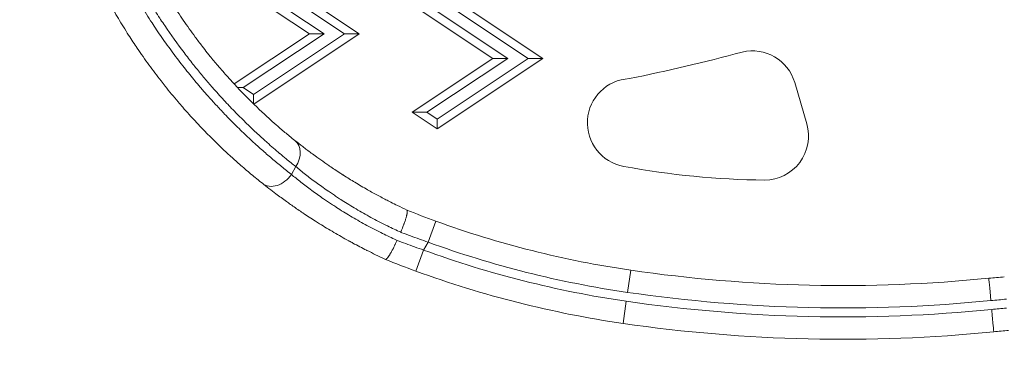
# Model space of a CAD drawing. Units: millimetres. Extents: x 48140 to 53242, y 2508 to 6564.
# Drawn here: x 51387 to 51496, y 4533 to 4571 of the extents above; entities that cross this region are included whole.
import ezdxf

# ---------------------------------------------------------------- set-up
doc = ezdxf.new("R2010")
doc.units = ezdxf.units.MM
doc.styles.get("Standard").update_dxf_attribs({"font": 'arial.ttf'})
doc.dimstyles.new('ISO-25', dxfattribs={"dimtxt": 2.5, "dimasz": 2.5, "dimexe": 1.25, "dimexo": 0.625, "dimtad": 1, "dimtxsty": 'Standard', "dimcen": 2.5, "dimadec": 0, "dimazin": 0, "dimtfac": 1, "dimtmove": 0, "dimatfit": 3, "dimfxl": 1, "dimarcsym": 0})

# ---------------------------------------------------------------- blocks, each defined once
blk = doc.blocks.new('*D5')
at = {"color": 0, "lineweight": -2, "transparency": 16777216}
for p, q in [((48617.2, 6357.72), (48617.2, 6428.97)), ((53242.4, 6357.72), (53242.4, 6428.97)), ((48697.2, 6427.72), (53162.4, 6427.72))]:
    blk.add_line(p, q, dxfattribs=at)
at = {"color": 0, "transparency": 16777216}
for points in [[(48697.2, 6441.05), (48697.2, 6414.39), (48617.2, 6427.72)], [(53162.4, 6441.05), (53162.4, 6414.39), (53242.4, 6427.72)]]:
    blk.add_solid(points, dxfattribs=at)
at = {"layer": 'Defpoints', "color": 0, "transparency": 16777216}
for p in [(53242.4, 6427.72), (48617.2, 4352.04), (53242.4, 4348.15)]:
    blk.add_point(p, dxfattribs=at)
at = {"color": 0, "transparency": 16777216, "insert": (50929.8, 6498.78), "char_height": 100, "attachment_point": 5}
blk.add_mtext('465', dxfattribs=at)
blk = doc.blocks.new('*D6')
at = {"color": 0, "lineweight": -2, "transparency": 16777216}
for p, q in [((48347.05, 6188.22), (48275.8, 6188.22)), ((48277.05, 6108.22), (48277.05, 2588.06)), ((48347.05, 2508.06), (48275.8, 2508.06))]:
    blk.add_line(p, q, dxfattribs=at)
at = {"color": 0, "transparency": 16777216}
for points in [[(48263.72, 6108.22), (48290.39, 6108.22), (48277.05, 6188.22)], [(48263.72, 2588.06), (48290.39, 2588.06), (48277.05, 2508.06)]]:
    blk.add_solid(points, dxfattribs=at)
at = {"layer": 'Defpoints', "color": 0, "transparency": 16777216}
for p in [(51510.06, 6188.22), (48277.05, 2508.06), (51516.71, 2508.06)]:
    blk.add_point(p, dxfattribs=at)
at = {"color": 0, "transparency": 16777216, "insert": (48205.96, 4348.14), "char_height": 100, "attachment_point": 5, "rotation": 90}
blk.add_mtext('370', dxfattribs=at)

msp = doc.modelspace()

# ---------------------------------------------------------------- linework, layer by layer
at = {"color": 7, "linetype": 'Continuous', "lineweight": 0}
for p, q in [((51418.991, 4569.424), (51403.993, 4579.427)), ((51420.631, 4569.424), (51405.633, 4579.427)), ((51407.926, 4579.426), (51422.924, 4569.424)), ((51409.567, 4579.426), (51424.565, 4569.423)), ((51439.465, 4566.68), (51424.467, 4576.683)), ((51441.106, 4566.68), (51426.108, 4576.682)), ((51428.401, 4576.682), (51443.399, 4566.679)), ((51430.041, 4576.682), (51445.039, 4566.679)), ((51410.602, 4563.834), (51418.991, 4569.424)), ((51411.616, 4563.417), (51420.631, 4569.424)), ((51422.924, 4569.424), (51412.762, 4562.652)), ((51424.565, 4569.423), (51412.795, 4561.58)), ((51418.991, 4569.424), (51420.631, 4569.424)), ((51424.565, 4569.423), (51422.924, 4569.424)), ((51430.45, 4560.672), (51439.465, 4566.68)), ((51432.091, 4560.672), (51441.106, 4566.68)), ((51445.039, 4566.679), (51433.237, 4558.814)), ((51443.399, 4566.679), (51433.237, 4559.907)), ((51439.465, 4566.68), (51441.106, 4566.68)), ((51445.039, 4566.679), (51443.399, 4566.679)), ((51473.115, 4563.983), (51474.453, 4559.379)), ((51410.992, 4563.417), (51411.616, 4563.417)), ((51412.762, 4562.652), (51411.616, 4563.417)), ((51412.762, 4562.652), (51412.762, 4561.613)), ((51433.237, 4558.814), (51430.45, 4560.672)), ((51430.45, 4560.672), (51432.091, 4560.672)), ((51433.237, 4559.907), (51432.091, 4560.672)), ((51433.237, 4558.814), (51433.237, 4559.907)), ((51416.984, 4553.729), (51417.49, 4554.605)), ((51432.245, 4546.172), (51433.1, 4548.521)), ((51432.245, 4546.172), (51431.737, 4545.293)), ((51431.737, 4545.293), (51430.878, 4542.945)), ((51454.474, 4540.572), (51454.834, 4543.046)), ((51454.33, 4539.582), (51453.97, 4537.108))]:
    msp.add_line(p, q, dxfattribs=at)
for centre, radius, start, end in [((51412.324, 4772.972), 212.803, 281.4788, 284.95753), ((51468.406, 4562.613), 4.904, 16.21825, 103.63577), ((51454.936, 4559.492), 4.941, 93.04375, 259.6338), ((51469.745, 4558.01), 4.903, 269.99446, 16.21825), ((51470.627, 4643.763), 90.661, 259.46228, 269.44216), ((51470.628, 4651.608), 109.705, 249.99614, 261.7223), ((51470.628, 4651.608), 112.205, 249.99614, 261.7223), ((51470.628, 4651.608), 113.205, 249.90684, 261.7223), ((51470.628, 4651.608), 115.705, 249.90684, 261.7223), ((51478.445, 4705.335), 163.998, 261.7223, 275.70637), ((51484.584, 4664.015), 122.289, 274.76907, 275.58221), ((51478.445, 4705.335), 167.498, 261.7223, 275.69659), ((51478.445, 4705.335), 166.498, 261.7223, 275.69934), ((51484.584, 4664.015), 124.789, 274.77847, 275.58221), ((51484.584, 4664.015), 125.789, 274.78214, 275.5376), ((51478.445, 4705.335), 169.998, 261.7223, 275.68988), ((51484.584, 4664.015), 128.289, 274.79106, 275.5376)]:
    msp.add_arc(centre, radius, start, end, dxfattribs=at)
at = {"color": 7, "linetype": 'Continuous', "lineweight": 0, "extrusion": (0, 0, -1)}
for centre, major_axis, ratio, start_param, end_param in [((51415.818, 4555.571), (1.563, 1.952), 0.7688608, 0, 1.454068), ((51427.532, 4544.228), (-0.0614, 0.0247), 0.0000089, -0.1991741, 0.0000524), ((51495.071, 4538.664), (0.228, -2.49), 0.0000048, 0.0000155, 1.5708122)]:
    msp.add_ellipse(centre, major_axis=major_axis, ratio=ratio, start_param=start_param, end_param=end_param, dxfattribs=at)
at = {"color": 7, "linetype": 'Continuous', "lineweight": 0}
for centre, major_axis, ratio, start_param, end_param in [((51415.312, 4554.695), (-1.558, -1.955), 0.7689714, 0, 1.685737), ((51494.98, 4539.66), (-0.228, 2.49), 0.0000052, 0.0000166, 1.5708126)]:
    msp.add_ellipse(centre, major_axis=major_axis, ratio=ratio, start_param=start_param, end_param=end_param, dxfattribs=at)
for points, knots in [([(51417.49, 4554.605), (51417.131, 4554.888), (51416.767, 4555.182), (51416.397, 4555.486), (51416.165, 4555.677), (51415.932, 4555.871), (51415.696, 4556.07), (51415.69, 4556.075), (51415.684, 4556.081), (51415.677, 4556.086), (51415.452, 4556.276), (51415.225, 4556.471), (51414.996, 4556.669), (51414.76, 4556.873), (51414.523, 4557.081), (51414.285, 4557.293), (51414.134, 4557.428), (51413.982, 4557.564), (51413.83, 4557.702), (51413.818, 4557.714), (51413.805, 4557.725), (51413.792, 4557.737), (51413.408, 4558.085), (51413.022, 4558.444), (51412.634, 4558.812), (51412.229, 4559.197), (51411.823, 4559.592), (51411.415, 4559.998), (51411.002, 4560.409), (51410.588, 4560.832), (51410.173, 4561.267), (51410.114, 4561.329), (51410.055, 4561.391), (51409.996, 4561.454), (51409.972, 4561.479), (51409.947, 4561.505), (51409.923, 4561.531), (51409.504, 4561.975), (51409.084, 4562.431), (51408.664, 4562.901), (51408.461, 4563.127), (51408.258, 4563.357), (51408.056, 4563.59), (51408.026, 4563.623), (51407.997, 4563.657), (51407.968, 4563.69), (51407.674, 4564.03), (51407.379, 4564.375), (51407.085, 4564.728), (51407.054, 4564.765), (51407.023, 4564.803), (51406.991, 4564.84), (51406.83, 4565.035), (51406.668, 4565.231), (51406.507, 4565.43), (51406.377, 4565.59), (51406.247, 4565.751), (51406.117, 4565.914), (51406.084, 4565.955), (51406.051, 4565.997), (51406.018, 4566.038), (51405.682, 4566.461), (51405.35, 4566.891), (51405.02, 4567.326), (51404.284, 4568.3), (51403.564, 4569.304), (51402.865, 4570.34), (51402.713, 4570.564), (51402.563, 4570.789), (51402.414, 4571.016), (51402.379, 4571.069), (51402.344, 4571.122), (51402.31, 4571.175), (51401.965, 4571.702), (51401.625, 4572.236), (51401.291, 4572.779), (51400.905, 4573.405), (51400.527, 4574.042), (51400.157, 4574.69), (51399.787, 4575.338), (51399.424, 4575.996), (51399.071, 4576.665), (51399.04, 4576.722), (51399.01, 4576.78), (51398.98, 4576.838), (51398.645, 4577.475), (51398.318, 4578.123), (51397.999, 4578.78), (51397.852, 4579.085), (51397.706, 4579.391), (51397.562, 4579.699), (51397.536, 4579.756), (51397.509, 4579.813), (51397.483, 4579.869), (51397.239, 4580.396), (51397.003, 4580.924), (51396.773, 4581.456), (51396.575, 4581.915), (51396.382, 4582.376), (51396.194, 4582.84), (51396.173, 4582.891), (51396.152, 4582.943), (51396.131, 4582.994), (51395.899, 4583.571), (51395.674, 4584.151), (51395.458, 4584.734), (51394.978, 4586.028), (51394.538, 4587.338), (51394.138, 4588.664), (51394.072, 4588.881), (51394.008, 4589.099), (51393.945, 4589.317), (51393.935, 4589.349), (51393.926, 4589.381), (51393.917, 4589.413), (51393.715, 4590.113), (51393.524, 4590.817), (51393.344, 4591.525), (51392.967, 4593.015), (51392.641, 4594.523), (51392.367, 4596.051)], [0, 0, 0, 0, 0.002145322, 0.002145322, 0.002145322, 0.003488519, 0.003488519, 0.003488519, 0.003524563, 0.003524563, 0.003524563, 0.00480986, 0.00480986, 0.00480986, 0.006134378, 0.006134378, 0.006134378, 0.006977037, 0.006977037, 0.006977037, 0.007047628, 0.007047628, 0.007047628, 0.009174936, 0.009174936, 0.009174936, 0.011392393, 0.011392393, 0.011392393, 0.013634839, 0.013634839, 0.013634839, 0.013954075, 0.013954075, 0.013954075, 0.014085665, 0.014085665, 0.014085665, 0.016349216, 0.016349216, 0.016349216, 0.017442594, 0.017442594, 0.017442594, 0.017599953, 0.017599953, 0.017599953, 0.019186853, 0.019186853, 0.019186853, 0.019355759, 0.019355759, 0.019355759, 0.020227828, 0.020227828, 0.020227828, 0.020931112, 0.020931112, 0.020931112, 0.021110575, 0.021110575, 0.021110575, 0.022937636, 0.022937636, 0.022937636, 0.027024669, 0.027024669, 0.027024669, 0.02790815, 0.02790815, 0.02790815, 0.028113723, 0.028113723, 0.028113723, 0.030160228, 0.030160228, 0.030160228, 0.032522708, 0.032522708, 0.032522708, 0.034885187, 0.034885187, 0.034885187, 0.035088457, 0.035088457, 0.035088457, 0.037334518, 0.037334518, 0.037334518, 0.038373706, 0.038373706, 0.038373706, 0.038564411, 0.038564411, 0.038564411, 0.040334341, 0.040334341, 0.040334341, 0.041862224, 0.041862224, 0.041862224, 0.042032137, 0.042032137, 0.042032137, 0.043932187, 0.043932187, 0.043932187, 0.048148582, 0.048148582, 0.048148582, 0.048839262, 0.048839262, 0.048839262, 0.048941524, 0.048941524, 0.048941524, 0.051156946, 0.051156946, 0.051156946, 0.055816299, 0.055816299, 0.055816299, 0.055816299]), ([(51394.837, 4596.436), (51394.955, 4595.678), (51395.087, 4594.924), (51395.379, 4593.419), (51395.539, 4592.668), (51395.854, 4591.314), (51396.004, 4590.711), (51396.367, 4589.338), (51396.586, 4588.571), (51397.053, 4587.044), (51397.302, 4586.285), (51397.743, 4585.022), (51397.927, 4584.515), (51398.405, 4583.252), (51398.707, 4582.5), (51399.124, 4581.517), (51399.225, 4581.283), (51399.634, 4580.351), (51399.95, 4579.664), (51400.407, 4578.719), (51400.539, 4578.451), (51401.005, 4577.519), (51401.348, 4576.864), (51402.057, 4575.567), (51402.423, 4574.925), (51403.086, 4573.808), (51403.379, 4573.33), (51404.09, 4572.203), (51404.512, 4571.561), (51405.377, 4570.296), (51405.821, 4569.673), (51406.524, 4568.723), (51406.778, 4568.387), (51407.227, 4567.806), (51407.42, 4567.559), (51407.714, 4567.19), (51407.814, 4567.065), (51408.208, 4566.578), (51408.502, 4566.223), (51409.16, 4565.446), (51409.523, 4565.029), (51410.112, 4564.37), (51410.338, 4564.121), (51410.953, 4563.455), (51411.341, 4563.045), (51412.123, 4562.244), (51412.515, 4561.853), (51413.29, 4561.099), (51413.673, 4560.737), (51414.325, 4560.134), (51414.596, 4559.888), (51415.14, 4559.403), (51415.413, 4559.165), (51415.705, 4558.913), (51415.728, 4558.893), (51416.102, 4558.572), (51416.449, 4558.281), (51416.989, 4557.838), (51417.186, 4557.678), (51417.381, 4557.522)], [0, 0, 0, 0, 0.002274326, 0.002274326, 0.004569982, 0.004569982, 0.006435838, 0.006435838, 0.008835409, 0.008835409, 0.01124474, 0.01124474, 0.012871677, 0.012871677, 0.015319789, 0.015319789, 0.016089596, 0.016089596, 0.018389321, 0.018389321, 0.019307515, 0.019307515, 0.021606161, 0.021606161, 0.023943181, 0.023943181, 0.025743354, 0.025743354, 0.028239965, 0.028239965, 0.030768869, 0.030768869, 0.032179192, 0.032179192, 0.033240793, 0.033240793, 0.033788152, 0.033788152, 0.035397112, 0.035397112, 0.037379475, 0.037379475, 0.038615031, 0.038615031, 0.040747435, 0.040747435, 0.0429143, 0.0429143, 0.045050869, 0.045050869, 0.046578812, 0.046578812, 0.048138361, 0.048138361, 0.048268789, 0.048268789, 0.050303525, 0.050303525, 0.051486708, 0.051486708, 0.051486708, 0.051486708]), ([(51391.579, 4594.687), (51391.722, 4593.967), (51391.877, 4593.25), (51392.208, 4591.831), (51392.384, 4591.128), (51392.756, 4589.738), (51392.952, 4589.052), (51393.197, 4588.242), (51393.236, 4588.115), (51393.435, 4587.47), (51393.601, 4586.955), (51393.942, 4585.937), (51394.118, 4585.434), (51394.324, 4584.865), (51394.349, 4584.795), (51394.63, 4584.025), (51394.897, 4583.333), (51395.321, 4582.281), (51395.471, 4581.917), (51395.892, 4580.923), (51396.168, 4580.296), (51396.735, 4579.061), (51397.026, 4578.453), (51397.618, 4577.257), (51397.92, 4576.669), (51398.335, 4575.889), (51398.441, 4575.692), (51398.814, 4575.007), (51399.085, 4574.522), (51399.523, 4573.762), (51399.685, 4573.485), (51399.968, 4573.009), (51400.087, 4572.81), (51400.615, 4571.943), (51401.029, 4571.287), (51401.619, 4570.386), (51401.789, 4570.13), (51402.354, 4569.291), (51402.753, 4568.718), (51403.566, 4567.586), (51403.981, 4567.026), (51404.818, 4565.93), (51405.241, 4565.394), (51406.047, 4564.399), (51406.43, 4563.939), (51407.075, 4563.184), (51407.335, 4562.885), (51407.777, 4562.385), (51407.958, 4562.182), (51408.285, 4561.821), (51408.43, 4561.662), (51408.901, 4561.151), (51409.226, 4560.805), (51409.98, 4560.018), (51410.408, 4559.584), (51411.261, 4558.737), (51411.687, 4558.326), (51412.533, 4557.529), (51412.953, 4557.143), (51413.753, 4556.424), (51414.134, 4556.089), (51414.886, 4555.441), (51415.257, 4555.129), (51415.987, 4554.525), (51416.346, 4554.235), (51416.796, 4553.878), (51416.89, 4553.803), (51416.984, 4553.729)], [0, 0, 0, 0, 0.002197497, 0.002197497, 0.004372086, 0.004372086, 0.006515354, 0.006515354, 0.00691363, 0.00691363, 0.00853929, 0.00853929, 0.010145483, 0.010145483, 0.010370444, 0.010370444, 0.012625181, 0.012625181, 0.013827259, 0.013827259, 0.015926384, 0.015926384, 0.018003252, 0.018003252, 0.02004852, 0.02004852, 0.020740889, 0.020740889, 0.022469296, 0.022469296, 0.023470736, 0.023470736, 0.024197704, 0.024197704, 0.026662304, 0.026662304, 0.027654518, 0.027654518, 0.029934713, 0.029934713, 0.032251431, 0.032251431, 0.034568148, 0.034568148, 0.036634295, 0.036634295, 0.038024963, 0.038024963, 0.038985122, 0.038985122, 0.03975337, 0.03975337, 0.041481778, 0.041481778, 0.043773856, 0.043773856, 0.046084632, 0.046084632, 0.048395407, 0.048395407, 0.050529993, 0.050529993, 0.052650387, 0.052650387, 0.054748042, 0.054748042, 0.055309037, 0.055309037, 0.055309037, 0.055309037]), ([(51413.754, 4552.74), (51413.335, 4553.074), (51412.911, 4553.42), (51412.056, 4554.135), (51411.627, 4554.504), (51410.834, 4555.201), (51410.473, 4555.526), (51409.708, 4556.229), (51409.305, 4556.608), (51408.498, 4557.387), (51408.095, 4557.787), (51407.289, 4558.604), (51406.887, 4559.022), (51406.419, 4559.522), (51406.355, 4559.591), (51406.054, 4559.915), (51405.817, 4560.174), (51405.346, 4560.698), (51405.111, 4560.962), (51404.703, 4561.431), (51404.528, 4561.633), (51403.867, 4562.409), (51403.385, 4562.994), (51402.756, 4563.784), (51402.605, 4563.976), (51401.999, 4564.754), (51401.549, 4565.352), (51400.668, 4566.566), (51400.236, 4567.181), (51399.484, 4568.291), (51399.161, 4568.781), (51398.454, 4569.886), (51398.071, 4570.505), (51397.513, 4571.442), (51397.332, 4571.751), (51396.994, 4572.339), (51396.836, 4572.618), (51396.567, 4573.102), (51396.455, 4573.306), (51396.079, 4573.997), (51395.821, 4574.488), (51395.158, 4575.784), (51394.764, 4576.594), (51394.01, 4578.224), (51393.651, 4579.043), (51393.138, 4580.277), (51392.973, 4580.685), (51392.504, 4581.881), (51392.209, 4582.674), (51391.834, 4583.744), (51391.741, 4584.013), (51391.497, 4584.738), (51391.349, 4585.196), (51391.061, 4586.116), (51390.922, 4586.577), (51390.738, 4587.212), (51390.689, 4587.385), (51390.42, 4588.341), (51390.214, 4589.128), (51389.83, 4590.709), (51389.652, 4591.502), (51389.355, 4592.949), (51389.231, 4593.602), (51389.116, 4594.256)], [0, 0, 0, 0, 0.002426014, 0.002426014, 0.004821054, 0.004821054, 0.006803052, 0.006803052, 0.00898133, 0.00898133, 0.011138202, 0.011138202, 0.013265906, 0.013265906, 0.013606104, 0.013606104, 0.014852655, 0.014852655, 0.016084634, 0.016084634, 0.01700763, 0.01700763, 0.019588596, 0.019588596, 0.020409156, 0.020409156, 0.022890998, 0.022890998, 0.025336043, 0.025336043, 0.027212208, 0.027212208, 0.029502962, 0.029502962, 0.030613734, 0.030613734, 0.031600635, 0.031600635, 0.032314497, 0.032314497, 0.03401526, 0.03401526, 0.036768413, 0.036768413, 0.039487116, 0.039487116, 0.040818312, 0.040818312, 0.043365882, 0.043365882, 0.044219838, 0.044219838, 0.045655905, 0.045655905, 0.047089221, 0.047089221, 0.047621364, 0.047621364, 0.050039988, 0.050039988, 0.052454946, 0.052454946, 0.054424416, 0.054424416, 0.054424416, 0.054424416]), ([(51417.381, 4557.522), (51417.66, 4557.299), (51417.952, 4557.069), (51418.256, 4556.834), (51418.559, 4556.6), (51418.875, 4556.361), (51419.203, 4556.118), (51419.391, 4555.979), (51419.583, 4555.838), (51419.779, 4555.696), (51419.796, 4555.683), (51419.814, 4555.67), (51419.832, 4555.658), (51420.114, 4555.454), (51420.404, 4555.248), (51420.704, 4555.039), (51420.857, 4554.932), (51421.013, 4554.825), (51421.172, 4554.716), (51421.199, 4554.698), (51421.225, 4554.68), (51421.252, 4554.662), (51421.439, 4554.534), (51421.631, 4554.405), (51421.825, 4554.276), (51422.043, 4554.132), (51422.265, 4553.986), (51422.49, 4553.841), (51422.561, 4553.795), (51422.631, 4553.749), (51422.703, 4553.704), (51422.737, 4553.682), (51422.772, 4553.659), (51422.807, 4553.637), (51423.219, 4553.374), (51423.641, 4553.112), (51424.073, 4552.851), (51424.534, 4552.572), (51425.007, 4552.295), (51425.491, 4552.019), (51425.685, 4551.909), (51425.881, 4551.799), (51426.078, 4551.69), (51426.125, 4551.664), (51426.173, 4551.637), (51426.22, 4551.611), (51426.605, 4551.399), (51426.998, 4551.188), (51427.397, 4550.979), (51427.57, 4550.889), (51427.744, 4550.799), (51427.92, 4550.709), (51427.972, 4550.682), (51428.024, 4550.656), (51428.076, 4550.629), (51428.316, 4550.507), (51428.559, 4550.386), (51428.803, 4550.266), (51429.152, 4550.095), (51429.504, 4549.926), (51429.859, 4549.759)], [0, 0, 0, 0, 0.001696766, 0.001696766, 0.001696766, 0.00338463, 0.00338463, 0.00338463, 0.004349565, 0.004349565, 0.004349565, 0.004436785, 0.004436785, 0.004436785, 0.005816844, 0.005816844, 0.005816844, 0.006524348, 0.006524348, 0.006524348, 0.006643296, 0.006643296, 0.006643296, 0.007474942, 0.007474942, 0.007474942, 0.008406761, 0.008406761, 0.008406761, 0.008699131, 0.008699131, 0.008699131, 0.008842005, 0.008842005, 0.008842005, 0.01052733, 0.01052733, 0.01052733, 0.012328554, 0.012328554, 0.012328554, 0.013048696, 0.013048696, 0.013048696, 0.013221191, 0.013221191, 0.013221191, 0.014619295, 0.014619295, 0.014619295, 0.015223479, 0.015223479, 0.015223479, 0.015402182, 0.015402182, 0.015402182, 0.016225033, 0.016225033, 0.016225033, 0.017398262, 0.017398262, 0.017398262, 0.017398262]), ([(51429.179, 4547.283), (51428.93, 4547.396), (51428.683, 4547.511), (51428.192, 4547.744), (51427.948, 4547.861), (51427.593, 4548.037), (51427.48, 4548.093), (51427.072, 4548.298), (51426.78, 4548.448), (51426.206, 4548.75), (51425.923, 4548.902), (51425.362, 4549.211), (51425.083, 4549.368), (51424.534, 4549.683), (51424.264, 4549.841), (51423.732, 4550.16), (51423.471, 4550.319), (51422.967, 4550.633), (51422.724, 4550.787), (51422.327, 4551.043), (51422.171, 4551.146), (51421.862, 4551.35), (51421.71, 4551.452), (51421.408, 4551.656), (51421.26, 4551.757), (51421.092, 4551.873), (51421.071, 4551.888), (51420.821, 4552.061), (51420.598, 4552.219), (51420.162, 4552.531), (51419.95, 4552.686), (51419.535, 4552.994), (51419.332, 4553.146), (51418.939, 4553.446), (51418.747, 4553.595), (51418.373, 4553.889), (51418.19, 4554.035), (51417.833, 4554.323), (51417.659, 4554.465), (51417.49, 4554.605)], [0, 0, 0, 0, 0.00082796, 0.00082796, 0.001655989, 0.001655989, 0.002046948, 0.002046948, 0.003070422, 0.003070422, 0.004093895, 0.004093895, 0.005131427, 0.005131427, 0.006168386, 0.006168386, 0.007200531, 0.007200531, 0.008187791, 0.008187791, 0.008838145, 0.008838145, 0.009488291, 0.009488291, 0.010139508, 0.010139508, 0.010234739, 0.010234739, 0.011258213, 0.011258213, 0.012281686, 0.012281686, 0.01330516, 0.01330516, 0.014322119, 0.014322119, 0.015348851, 0.015348851, 0.016375582, 0.016375582, 0.016375582, 0.016375582]), ([(51427.471, 4544.253), (51427.1, 4544.425), (51426.732, 4544.601), (51426.367, 4544.778), (51426.061, 4544.927), (51425.757, 4545.078), (51425.456, 4545.231), (51425.43, 4545.244), (51425.404, 4545.257), (51425.378, 4545.27), (51424.861, 4545.532), (51424.354, 4545.798), (51423.857, 4546.066), (51423.712, 4546.144), (51423.568, 4546.223), (51423.425, 4546.301), (51423.409, 4546.31), (51423.393, 4546.318), (51423.378, 4546.327), (51422.815, 4546.636), (51422.266, 4546.949), (51421.728, 4547.264), (51421.184, 4547.584), (51420.653, 4547.906), (51420.134, 4548.229), (51419.985, 4548.322), (51419.837, 4548.415), (51419.691, 4548.508), (51419.688, 4548.51), (51419.686, 4548.512), (51419.683, 4548.513), (51419.444, 4548.665), (51419.208, 4548.817), (51418.976, 4548.969), (51418.739, 4549.123), (51418.506, 4549.277), (51418.277, 4549.431), (51418.181, 4549.495), (51418.086, 4549.559), (51417.992, 4549.623), (51417.612, 4549.88), (51417.244, 4550.135), (51416.888, 4550.387), (51416.737, 4550.493), (51416.588, 4550.6), (51416.441, 4550.705), (51416.439, 4550.707), (51416.437, 4550.709), (51416.435, 4550.71), (51416.031, 4551), (51415.643, 4551.286), (51415.27, 4551.566), (51414.734, 4551.97), (51414.229, 4552.362), (51413.754, 4552.74)], [0, 0, 0, 0, 0.001236805, 0.001236805, 0.001236805, 0.002275141, 0.002275141, 0.002275141, 0.0023645, 0.0023645, 0.0023645, 0.004151222, 0.004151222, 0.004151222, 0.004671666, 0.004671666, 0.004671666, 0.004729001, 0.004729001, 0.004729001, 0.006777083, 0.006777083, 0.006777083, 0.008852848, 0.008852848, 0.008852848, 0.009447653, 0.009447653, 0.009447653, 0.009458002, 0.009458002, 0.009458002, 0.010426193, 0.010426193, 0.010426193, 0.011409952, 0.011409952, 0.011409952, 0.011822502, 0.011822502, 0.011822502, 0.013482735, 0.013482735, 0.013482735, 0.014187003, 0.014187003, 0.014187003, 0.0141978, 0.0141978, 0.0141978, 0.01613246, 0.01613246, 0.01613246, 0.018916004, 0.018916004, 0.018916004, 0.018916004]), ([(51416.984, 4553.729), (51417.154, 4553.589), (51417.329, 4553.447), (51417.685, 4553.161), (51417.866, 4553.017), (51418.243, 4552.723), (51418.438, 4552.572), (51418.839, 4552.267), (51419.045, 4552.113), (51419.465, 4551.803), (51419.679, 4551.648), (51420.119, 4551.334), (51420.344, 4551.175), (51420.72, 4550.915), (51420.868, 4550.814), (51421.168, 4550.612), (51421.32, 4550.51), (51421.627, 4550.307), (51421.783, 4550.205), (51421.967, 4550.086), (51421.995, 4550.068), (51422.273, 4549.889), (51422.528, 4549.728), (51423.046, 4549.407), (51423.309, 4549.247), (51423.843, 4548.929), (51424.115, 4548.77), (51424.659, 4548.459), (51424.932, 4548.306), (51425.49, 4548), (51425.775, 4547.847), (51426.354, 4547.543), (51426.648, 4547.392), (51427.2, 4547.115), (51427.458, 4546.988), (51427.978, 4546.738), (51428.24, 4546.615), (51428.592, 4546.452), (51428.682, 4546.411), (51428.771, 4546.371)], [0, 0, 0, 0, 0.001015696, 0.001015696, 0.002016959, 0.002016959, 0.003039872, 0.003039872, 0.004062784, 0.004062784, 0.005078481, 0.005078481, 0.006094177, 0.006094177, 0.006734457, 0.006734457, 0.007374012, 0.007374012, 0.008013924, 0.008013924, 0.008125569, 0.008125569, 0.009144061, 0.009144061, 0.010165826, 0.010165826, 0.011189215, 0.011189215, 0.012188353, 0.012188353, 0.01320405, 0.01320405, 0.014219746, 0.014219746, 0.015089141, 0.015089141, 0.015958553, 0.015958553, 0.016251138, 0.016251138, 0.016251138, 0.016251138]), ([(51429.859, 4549.759), (51429.867, 4549.755), (51429.874, 4549.75), (51429.881, 4549.742), (51429.887, 4549.734), (51429.892, 4549.724), (51429.897, 4549.712), (51429.9, 4549.704), (51429.902, 4549.695), (51429.904, 4549.684), (51429.907, 4549.671), (51429.909, 4549.655), (51429.911, 4549.638), (51429.912, 4549.621), (51429.912, 4549.602), (51429.912, 4549.581), (51429.912, 4549.563), (51429.911, 4549.543), (51429.909, 4549.523), (51429.907, 4549.495), (51429.904, 4549.466), (51429.899, 4549.435), (51429.895, 4549.404), (51429.89, 4549.371), (51429.883, 4549.336), (51429.88, 4549.318), (51429.876, 4549.3), (51429.873, 4549.282), (51429.866, 4549.251), (51429.86, 4549.219), (51429.852, 4549.186), (51429.844, 4549.152), (51429.836, 4549.117), (51429.826, 4549.08), (51429.817, 4549.044), (51429.807, 4549.007), (51429.797, 4548.968), (51429.783, 4548.917), (51429.767, 4548.863), (51429.751, 4548.808), (51429.734, 4548.753), (51429.717, 4548.696), (51429.698, 4548.638), (51429.679, 4548.58), (51429.659, 4548.52), (51429.639, 4548.459), (51429.618, 4548.398), (51429.596, 4548.336), (51429.574, 4548.273), (51429.563, 4548.243), (51429.552, 4548.213), (51429.541, 4548.182), (51429.517, 4548.118), (51429.493, 4548.053), (51429.467, 4547.987), (51429.442, 4547.922), (51429.417, 4547.856), (51429.39, 4547.789), (51429.383, 4547.773), (51429.377, 4547.756), (51429.37, 4547.739), (51429.349, 4547.686), (51429.327, 4547.633), (51429.305, 4547.58), (51429.283, 4547.527), (51429.261, 4547.473), (51429.238, 4547.42), (51429.218, 4547.374), (51429.199, 4547.328), (51429.179, 4547.283)], [0, 0, 0, 0, 0.0001814111, 0.0001814111, 0.0001814111, 0.0003639126, 0.0003639126, 0.0003639126, 0.0004921763, 0.0004921763, 0.0004921763, 0.0006635989, 0.0006635989, 0.0006635989, 0.0008341322, 0.0008341322, 0.0008341322, 0.0009843527, 0.0009843527, 0.0009843527, 0.0011810326, 0.0011810326, 0.0011810326, 0.0013783734, 0.0013783734, 0.0013783734, 0.001476529, 0.001476529, 0.001476529, 0.0016386457, 0.0016386457, 0.0016386457, 0.0018036755, 0.0018036755, 0.0018036755, 0.0019687054, 0.0019687054, 0.0019687054, 0.0021899512, 0.0021899512, 0.0021899512, 0.0024100651, 0.0024100651, 0.0024100651, 0.0026296303, 0.0026296303, 0.0026296303, 0.0028488124, 0.0028488124, 0.0028488124, 0.0029530581, 0.0029530581, 0.0029530581, 0.0031735062, 0.0031735062, 0.0031735062, 0.0033900689, 0.0033900689, 0.0033900689, 0.0034452344, 0.0034452344, 0.0034452344, 0.0036162847, 0.0036162847, 0.0036162847, 0.0037886746, 0.0037886746, 0.0037886746, 0.0039374107, 0.0039374107, 0.0039374107, 0.0039374107]), ([(51432.245, 4546.172), (51431.915, 4546.285), (51431.586, 4546.4), (51430.931, 4546.632), (51430.605, 4546.75), (51429.957, 4546.988), (51429.636, 4547.109), (51429.269, 4547.248), (51429.224, 4547.266), (51429.179, 4547.283)], [0, 0, 0, 0, 0.001043632, 0.001043632, 0.0020857528, 0.0020857528, 0.003122838, 0.003122838, 0.0032695531, 0.0032695531, 0.0032695531, 0.0032695531]), ([(51427.472, 4544.252), (51427.48, 4544.249), (51427.489, 4544.248), (51427.498, 4544.249), (51427.508, 4544.25), (51427.519, 4544.253), (51427.53, 4544.258), (51427.537, 4544.261), (51427.545, 4544.265), (51427.553, 4544.27), (51427.565, 4544.277), (51427.578, 4544.287), (51427.591, 4544.298), (51427.605, 4544.309), (51427.619, 4544.322), (51427.634, 4544.337), (51427.645, 4544.348), (51427.657, 4544.36), (51427.669, 4544.373), (51427.686, 4544.393), (51427.705, 4544.415), (51427.724, 4544.439), (51427.744, 4544.463), (51427.764, 4544.489), (51427.785, 4544.517), (51427.794, 4544.53), (51427.804, 4544.543), (51427.813, 4544.557), (51427.831, 4544.582), (51427.849, 4544.607), (51427.867, 4544.635), (51427.886, 4544.662), (51427.905, 4544.692), (51427.924, 4544.722), (51427.944, 4544.752), (51427.963, 4544.784), (51427.983, 4544.817), (51428.008, 4544.857), (51428.033, 4544.899), (51428.059, 4544.943), (51428.084, 4544.986), (51428.11, 4545.031), (51428.136, 4545.078), (51428.148, 4545.098), (51428.159, 4545.119), (51428.17, 4545.139), (51428.195, 4545.184), (51428.22, 4545.23), (51428.245, 4545.277), (51428.27, 4545.324), (51428.296, 4545.372), (51428.321, 4545.421), (51428.337, 4545.453), (51428.353, 4545.484), (51428.369, 4545.516), (51428.398, 4545.572), (51428.427, 4545.63), (51428.455, 4545.688), (51428.484, 4545.746), (51428.512, 4545.805), (51428.54, 4545.865), (51428.551, 4545.886), (51428.561, 4545.908), (51428.571, 4545.931), (51428.595, 4545.981), (51428.619, 4546.033), (51428.643, 4546.084), (51428.666, 4546.136), (51428.69, 4546.189), (51428.713, 4546.241), (51428.733, 4546.284), (51428.752, 4546.328), (51428.771, 4546.371)], [0, 0, 0, 0, 0.0001815205, 0.0001815205, 0.0001815205, 0.0003641739, 0.0003641739, 0.0003641739, 0.0004820702, 0.0004820702, 0.0004820702, 0.0006574971, 0.0006574971, 0.0006574971, 0.0008320528, 0.0008320528, 0.0008320528, 0.0009641405, 0.0009641405, 0.0009641405, 0.0011601266, 0.0011601266, 0.0011601266, 0.0013571105, 0.0013571105, 0.0013571105, 0.0014462107, 0.0014462107, 0.0014462107, 0.001605348, 0.001605348, 0.001605348, 0.0017668145, 0.0017668145, 0.0017668145, 0.0019282809, 0.0019282809, 0.0019282809, 0.0021274776, 0.0021274776, 0.0021274776, 0.0023257389, 0.0023257389, 0.0023257389, 0.0024103511, 0.0024103511, 0.0024103511, 0.0025929161, 0.0025929161, 0.0025929161, 0.0027761163, 0.0027761163, 0.0027761163, 0.0028924214, 0.0028924214, 0.0028924214, 0.0030980819, 0.0030980819, 0.0030980819, 0.0033003669, 0.0033003669, 0.0033003669, 0.0033744916, 0.0033744916, 0.0033744916, 0.0035440064, 0.0035440064, 0.0035440064, 0.0037149312, 0.0037149312, 0.0037149312, 0.0038565618, 0.0038565618, 0.0038565618, 0.0038565618]), ([(51428.771, 4546.371), (51429.092, 4546.248), (51429.414, 4546.127), (51430.068, 4545.885), (51430.4, 4545.764), (51431.067, 4545.526), (51431.401, 4545.408), (51431.737, 4545.293)], [0, 0, 0, 0, 0.0010384949, 0.0010384949, 0.0021011178, 0.0021011178, 0.0031637406, 0.0031637406, 0.0031637406, 0.0031637406])]:
    msp.add_open_spline(points, degree=3, knots=knots, dxfattribs=at)
for points in [[(51429.858, 4549.76), (51430.926, 4549.332), (51432.007, 4548.919), (51433.1, 4548.521)], [(51430.878, 4542.945), (51429.73, 4543.365), (51428.595, 4543.801), (51427.472, 4544.252)]]:
    msp.add_open_spline(points, degree=3, dxfattribs=at)

# ---------------------------------------------------------------- dimensions: what is measured, and where the dimension line sits
at = {"color": 7}
dim = msp.add_linear_dim(base=(53242.401, 6427.718), p1=(48617.195, 4352.037), p2=(53242.401, 4348.154), text='465', dimstyle='ISO-25', override={"dimtxt": 100, "dimasz": 80, "dimgap": 20, "dimtad": 2, "dimfxl": 70, "dimfxlon": 1}, dxfattribs=at)
dim.commit()
dim.dimension.update_dxf_attribs({"geometry": '*D5', "text_midpoint": (50929.798, 6498.776)})
dim = msp.add_linear_dim(base=(48277.053, 2508.056), p1=(51510.058, 6188.22), p2=(51516.708, 2508.056), angle=90, text='370', dimstyle='ISO-25', override={"dimtxt": 100, "dimasz": 80, "dimgap": 20, "dimtad": 2, "dimfxl": 70, "dimfxlon": 1}, dxfattribs=at)
dim.commit()
dim.dimension.update_dxf_attribs({"geometry": '*D6', "text_midpoint": (48205.961, 4348.138)})

doc.saveas('drawing.dxf')
